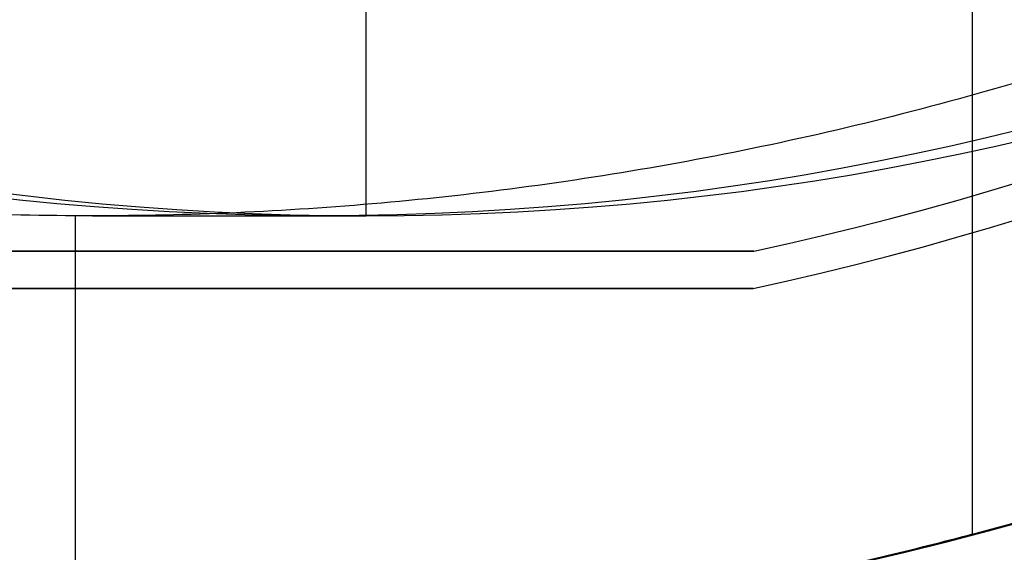
# Model space of a CAD drawing. Units: millimetres. Extents: x -30 to 237, y -182 to 182.
# Drawn here: x 110 to 113, y -12 to -10 of the extents above; entities that cross this region are included whole.
import ezdxf

# ---------------------------------------------------------------- set-up
doc = ezdxf.new("R2010")
doc.units = ezdxf.units.MM
doc.header["$MEASUREMENT"] = 0
doc.layers.add('Predefinito', color=18, linetype='Continuous', true_color=0x000000)

# ---------------------------------------------------------------- blocks, each defined once
blk = doc.blocks.new('Blocco 02')
at = {"layer": 'Predefinito', "color": 30, "true_color": 0xff7f00}
for centre, radius, start in [((110, -0.0004, 55.6008), 14, 269.43942), ((110, -0.0004, 45.6008), 14, 269.43942), ((110, -0.0004, 50.6008), 14, 269.43942), ((110, -0.0004, 55.6008), 12.5, 269.40452), ((110, -0.0004, 45.6008), 12.5, 269.40452), ((110, -0.0004, 50.6008), 12.5, 269.40452)]:
    blk.add_arc(centre, radius, start, 89.9619, dxfattribs=at)
blk = doc.blocks.new('10GV14860YY_03')
at = {"layer": 'Predefinito', "color": 30, "true_color": 0xff7f00}
blk.add_blockref('Blocco 02', (0, 0), dxfattribs=at)
blk = doc.blocks.new('10GV14960YY')
at = {"layer": 'Predefinito'}
for p, q in [((3.0864, -11.5963, 10.5), (3.0864, -6.7449, 10.5)), ((1, -10.5, -3), (1, -9.625, -3)), ((0, -10.75, 0.5139), (0, -10.4998, 0.5139)), ((0.0585, -10.5, 0.5139), (1, -10.5, -3)), ((-2.3318, -10.75, 0.5139), (2.3318, -10.75, 0.5139)), ((-2.3318, -10.75, 2), (2.3318, -10.75, 2)), ((2.3318, -10.75, 1.257), (-2.3318, -10.75, 1.257)), ((0, -12, 2), (0, -10.75, 2)), ((0, -10.75, 0.5139), (0, -10.75, 2)), ((2.3318, -10.75, 2), (2.3318, -10.75, 0.5139))]:
    blk.add_line(p, q, dxfattribs=at)
blk.add_circle((0, 0, 6.25), 12, dxfattribs=at)
at = {"layer": 'Predefinito', "extrusion": (-0.258819, 0, 0.965926)}
blk.add_circle((0, 0.1895, -2.5559), 10.5, dxfattribs=at)
at = {"layer": 'Predefinito'}
for centre, radius, start, end in [((0, 0, 2), 11, 282.23876, 77.76124), ((0, 0, 0.5139), 11, 282.23876, 77.76124), ((0, 0, 1.257), 11, 282.23876, 77.76124), ((0, 0, 2), 12, 180, 0), ((0, 0, 10.5), 12, 284.90396, 0)]:
    blk.add_arc(centre, radius, start, end, dxfattribs=at)
at = {"layer": 'Predefinito', "extrusion": (-0.258819, 2.60658e-48, 0.965926)}
blk.add_arc((0, 0.1895, -3.1566), 10.5, 270, 90, dxfattribs=at)
at = {"layer": 'Predefinito', "extrusion": (0.258819, 2.40585e-18, -0.965926)}
blk.add_rational_spline([(3.0864, -11.5963, 10.5), (1.5696, -12, 10.0936), (0, -12, 9.673), (-12, -12, 6.4576), (-12, 0, 6.4576), (-12, 12, 6.4576), (0, 12, 9.673), (1.5696, 12, 10.0936), (3.0864, 11.5963, 10.5)], [0.915247446656, 0.948605404412, 1, 0.707106781187, 1, 0.707106781187, 1, 0.948605416665, 0.915247462562], degree=2, knots=[15.816115, 15.816115, 15.816115, 19.182026, 19.182026, 38.364053, 38.364053, 57.546079, 57.546079, 60.911989, 60.911989, 60.911989], dxfattribs=at)
at = {"layer": 'Predefinito'}
blk.add_rational_spline([(10.9289, 0, 0.5139), (10.9289, -10.5, 0.5139), (0.0585, -10.5, 0.5139), (-10.8119, -10.5, 0.5139), (-10.8119, 0, 0.5139)], [1, 0.707106781187, 1, 0.707106781187, 1], degree=2, knots=[-67.137091, -67.137091, -67.137091, -50.352818, -50.352818, -33.568546, -33.568546, -33.568546], dxfattribs=at)
blk = doc.blocks.new('10GV14860YY_01')
at = {"layer": 'Predefinito', "color": 82, "true_color": 0x1ebf1e}
for centre, radius in [((110, -0.0004, 15.3008), 14), ((110, -0.0004, 14.3008), 14), ((110, -0.0004, 14.8008), 14), ((110, -0.0004, 15.8008), 13.5)]:
    blk.add_arc(centre, radius, 270, 90, dxfattribs=at)
blk = doc.blocks.new('10GV14860YY_02')
at = {"layer": 'Predefinito', "color": 52, "true_color": 0xe5e500}
for p, q in [((107.6655, -10.6221, 14.3008), (112.3345, -10.6221, 14.3008)), ((112.3345, -10.6221, 15.8008), (107.6655, -10.6221, 15.8008)), ((112.3345, -10.6221, 15.0508), (107.6655, -10.6221, 15.0508)), ((110, -10.6221, 14.3008), (110, -10.6221, 15.8008)), ((112.3345, -10.6221, 15.8008), (112.3345, -10.6221, 14.3008))]:
    blk.add_line(p, q, dxfattribs=at)
for centre, radius, start, end in [((110, -0.0004, 14.8008), 14, 270, 90), ((110, -0.0004, 15.8008), 14, 270, 90), ((110, -0.0004, 15.3008), 14, 270, 90), ((110, -0.0004, 14.3008), 13.5, 270, 90), ((110, 0.1529, 15.8008), 11.025, 282.22482, 77.77518), ((110, 0.1529, 14.3008), 11.025, 282.22482, 77.77518), ((110, 0.1529, 15.0508), 11.025, 282.22482, 77.77518)]:
    blk.add_arc(centre, radius, start, end, dxfattribs=at)

msp = doc.modelspace()

# ---------------------------------------------------------------- block references
at = {"layer": 'Predefinito'}
for name, p in [('10GV14860YY_03', (0, 0)), ('10GV14860YY_01', (0, 0, 41.3)), ('10GV14860YY_02', (0, 0, 29.8)), ('10GV14960YY', (110, 0, 43.6008))]:
    msp.add_blockref(name, p, dxfattribs=at)

doc.saveas('drawing.dxf')
